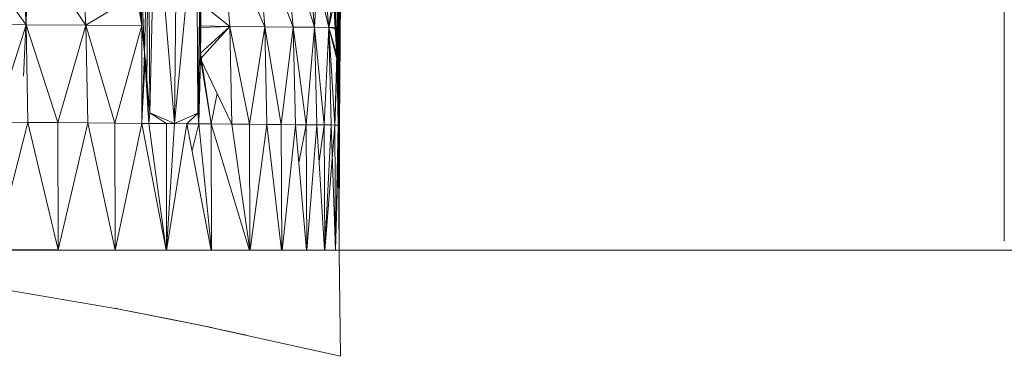
# Model space of a CAD drawing. Units: millimetres. Extents: x -916 to 5804, y -2001 to 2751.
# Drawn here: x 49 to 64, y 687 to 692 of the extents above; entities that cross this region are included whole.
import ezdxf

# ---------------------------------------------------------------- set-up
doc = ezdxf.new("R2010")
doc.units = ezdxf.units.MM
doc.layers.add('A-GENM', color=13, linetype='Continuous', lineweight=9)
doc.layers.add('G-IMPT', color=8, linetype='Continuous', lineweight=9)

# ---------------------------------------------------------------- blocks, each defined once
blk = doc.blocks.new('16 - nut_DWG-V2-Level 1')
at = {"layer": 'G-IMPT'}
for p, q in [((76.134, 48.017), (83.623, 52.204)), ((76.806, 48.387), (77.49, 50.053)), ((76.303, 49.217), (76.806, 48.387)), ((76.806, 48.387), (77.989, 49.229)), ((77.268, 47.625), (77.989, 49.229)), ((78.447, 48.473), (77.268, 47.625)), ((75.329, 48.019), (76.806, 48.387)), ((75.581, 47.603), (76.806, 48.387)), ((75.812, 47.221), (76.806, 48.387)), ((76.806, 48.387), (77.268, 47.625)), ((73.931, 44.982), (72.691, 48.046)), ((75.329, 48.019), (75.581, 47.603)), ((79.355, 48.003), (77.378, 46.669)), ((79.355, 48.003), (77.703, 46.914)), ((76.657, 46.13), (79.437, 47.869)), ((79.437, 47.868), (76.657, 46.13)), ((79.437, 47.869), (77.06, 46.429)), ((77.378, 46.669), (79.437, 47.869)), ((79.485, 47.783), (76.657, 46.13)), ((79.485, 47.783), (76.715, 45.731)), ((75.581, 47.603), (73.717, 47.019)), ((75.581, 47.603), (74.201, 46.22)), ((75.812, 47.221), (75.581, 47.603)), ((75.812, 47.221), (77.268, 47.625)), ((77.268, 47.625), (76.044, 46.839)), ((77.268, 47.625), (76.253, 46.494)), ((78.081, 47.212), (77.268, 47.625)), ((77.703, 46.914), (77.268, 47.625)), ((79.637, 47.498), (76.715, 45.731)), ((79.805, 47.255), (76.715, 45.731)), ((79.805, 47.255), (77.029, 45.516)), ((75.812, 47.221), (74.201, 46.22)), ((75.812, 47.221), (76.044, 46.839)), ((79.846, 47.193), (77.029, 45.516)), ((79.846, 47.193), (77.582, 45.817)), ((78.081, 47.212), (77.703, 46.914)), ((78.081, 47.212), (77.703, 46.914)), ((79.838, 47.207), (77.737, 45.91)), ((79.846, 47.193), (77.737, 45.91)), ((79.841, 47.202), (77.81, 45.956)), ((77.81, 45.956), (79.846, 47.194)), ((79.838, 47.207), (78.14, 46.154)), ((79.841, 47.202), (78.159, 46.162)), ((74.201, 46.22), (73.717, 47.019)), ((77.703, 46.914), (77.904, 47.091)), ((76.044, 46.839), (74.201, 46.22)), ((76.044, 46.839), (74.643, 45.493)), ((76.044, 46.839), (76.253, 46.494)), ((77.703, 46.914), (76.253, 46.494)), ((77.703, 46.914), (76.462, 46.148)), ((77.309, 46.616), (77.685, 46.904)), ((77.703, 46.914), (77.378, 46.669)), ((77.378, 46.669), (76.462, 46.148)), ((77.378, 46.669), (76.515, 46.061)), ((76.657, 46.13), (77.378, 46.669)), ((77.378, 46.669), (77.06, 46.429)), ((77.309, 46.616), (76.572, 46.209)), ((77.309, 46.616), (76.619, 46.133)), ((77.399, 46.635), (77.063, 46.432)), ((77.309, 46.616), (77.063, 46.432)), ((78.378, 45.793), (79.548, 46.656)), ((79.548, 46.656), (78.649, 45.346)), ((76.253, 46.494), (74.643, 45.493)), ((76.462, 46.148), (76.253, 46.494)), ((77.063, 46.432), (76.62, 46.132)), ((76.657, 46.13), (77.063, 46.432)), ((76.657, 46.13), (77.06, 46.429)), ((77.029, 45.516), (78.557, 46.426)), ((78.563, 46.417), (77.469, 45.754)), ((78.559, 46.423), (78.159, 46.162)), ((78.14, 46.154), (78.444, 46.343)), ((78.14, 46.154), (78.294, 46.247)), ((78.444, 46.343), (78.378, 45.793)), ((74.56, 45.628), (74.201, 46.22)), ((76.462, 46.148), (74.644, 45.492)), ((76.462, 46.148), (75.044, 44.844)), ((76.515, 46.061), (76.462, 46.148)), ((76.515, 46.061), (76.462, 46.148)), ((76.657, 46.13), (76.515, 46.061)), ((76.657, 46.13), (76.653, 45.833)), ((76.715, 45.731), (76.657, 46.13)), ((77.737, 45.91), (78.14, 46.154)), ((78.159, 46.162), (77.81, 45.956)), ((78.14, 46.154), (78.378, 45.793)), ((78.159, 46.162), (78.378, 45.793)), ((78.649, 45.346), (79.817, 46.212)), ((78.868, 44.985), (79.817, 46.212)), ((76.515, 46.061), (75.044, 44.844)), ((76.515, 46.061), (76.653, 45.833)), ((77.81, 45.956), (76.998, 45.265)), ((77.81, 45.956), (77.016, 45.49)), ((77.029, 45.516), (77.81, 45.956)), ((77.81, 45.956), (77.469, 45.754)), ((77.81, 45.956), (78.378, 45.793)), ((76.653, 45.833), (75.045, 44.843)), ((76.715, 45.731), (76.653, 45.833)), ((77.737, 45.91), (76.902, 45.423)), ((77.582, 45.817), (76.902, 45.423)), ((77.737, 45.91), (76.998, 45.265)), ((77.029, 45.516), (77.582, 45.817)), ((77.737, 45.91), (77.156, 45.002)), ((78.378, 45.793), (77.156, 45.002)), ((78.378, 45.793), (77.292, 44.778)), ((77.737, 45.91), (77.582, 45.817)), ((77.737, 45.91), (78.378, 45.793)), ((78.378, 45.793), (78.649, 45.346)), ((78.868, 44.985), (80.035, 45.853)), ((79.033, 44.712), (80.035, 45.853)), ((76.715, 45.731), (75.045, 44.843)), ((77.029, 45.516), (76.715, 45.731)), ((76.715, 45.731), (76.81, 45.574)), ((77.029, 45.516), (77.469, 45.754)), ((76.81, 45.574), (75.045, 44.842)), ((76.81, 45.574), (75.396, 44.274)), ((77.029, 45.516), (76.81, 45.574)), ((76.902, 45.423), (76.81, 45.574)), ((77.029, 45.516), (76.902, 45.423)), ((80.854, 45.529), (78.792, 44.169)), ((80.862, 45.517), (78.863, 44.218)), ((79.033, 44.712), (80.199, 45.583)), ((79.144, 44.529), (80.199, 45.583)), ((80.854, 45.529), (79.179, 44.439)), ((80.862, 45.517), (79.198, 44.446)), ((76.902, 45.423), (75.397, 44.273)), ((76.902, 45.423), (76.513, 45.301)), ((76.902, 45.423), (76.998, 45.265)), ((77.43, 45.43), (76.998, 45.265)), ((77.292, 44.778), (78.649, 45.346)), ((77.428, 44.554), (78.649, 45.346)), ((77.538, 44.373), (78.649, 45.346)), ((80.916, 45.421), (77.987, 43.631)), ((80.916, 45.421), (77.987, 43.631)), ((80.907, 45.401), (77.987, 43.631)), ((78.114, 43.725), (80.911, 45.435)), ((80.912, 45.434), (78.114, 43.725)), ((80.916, 45.421), (78.114, 43.725)), ((80.916, 45.421), (78.114, 43.725)), ((80.911, 45.435), (78.535, 43.996)), ((80.912, 45.434), (78.537, 43.998)), ((78.868, 44.985), (78.649, 45.346)), ((80.912, 45.434), (78.792, 44.169)), ((78.863, 44.218), (80.911, 45.435)), ((80.308, 45.401), (79.033, 44.712)), ((80.308, 45.401), (79.144, 44.529)), ((80.308, 45.401), (79.144, 44.529)), ((76.998, 45.265), (75.397, 44.272)), ((76.998, 45.265), (75.696, 43.788)), ((76.998, 45.265), (77.156, 45.002)), ((73.931, 44.982), (73.909, 45.038)), ((74.185, 44.305), (73.931, 44.982)), ((73.931, 44.982), (74.376, 43.784)), ((77.156, 45.002), (75.698, 43.786)), ((77.156, 45.002), (77.292, 44.778)), ((78.868, 44.985), (77.538, 44.373)), ((77.648, 44.191), (78.868, 44.985)), ((77.648, 44.191), (78.868, 44.985)), ((77.731, 44.055), (78.868, 44.985)), ((79.033, 44.712), (78.868, 44.985)), ((77.292, 44.778), (75.699, 43.783)), ((77.292, 44.778), (77.428, 44.554)), ((79.033, 44.712), (77.731, 44.055)), ((77.814, 43.918), (79.033, 44.712)), ((77.814, 43.918), (79.033, 44.712)), ((77.869, 43.826), (79.033, 44.712)), ((77.869, 43.826), (79.033, 44.712)), ((79.144, 44.529), (79.033, 44.712)), ((79.144, 44.529), (79.033, 44.712)), ((79.584, 44.731), (79.144, 44.529)), ((79.473, 44.645), (79.144, 44.529)), ((79.473, 44.645), (79.179, 44.439)), ((79.584, 44.731), (79.198, 44.446)), ((77.428, 44.554), (75.701, 43.781)), ((77.428, 44.554), (75.947, 43.382)), ((77.538, 44.373), (77.428, 44.554)), ((79.144, 44.529), (77.869, 43.826)), ((79.144, 44.529), (77.869, 43.826)), ((79.144, 44.529), (77.925, 43.735)), ((79.144, 44.529), (77.925, 43.735)), ((79.144, 44.529), (77.953, 43.688)), ((79.144, 44.529), (77.953, 43.688)), ((78.792, 44.169), (79.144, 44.529)), ((78.863, 44.218), (79.144, 44.529)), ((79.179, 44.439), (79.144, 44.529)), ((79.198, 44.446), (79.144, 44.529)), ((77.538, 44.373), (75.949, 43.38)), ((77.648, 44.191), (77.538, 44.373)), ((79.179, 44.439), (78.792, 44.169)), ((79.198, 44.446), (78.863, 44.218)), ((74.184, 44.308), (74.376, 43.785)), ((74.184, 44.308), (74.376, 43.784)), ((74.185, 44.305), (74.42, 43.663)), ((74.185, 44.305), (74.376, 43.784)), ((77.648, 44.191), (75.95, 43.377)), ((77.648, 44.191), (76.143, 43.065)), ((77.648, 44.191), (77.731, 44.055)), ((77.731, 44.055), (77.648, 44.191)), ((78.863, 44.218), (77.953, 43.688)), ((78.792, 44.169), (77.953, 43.688)), ((78.863, 44.218), (77.979, 43.644)), ((78.792, 44.169), (77.979, 43.644)), ((78.114, 43.725), (78.863, 44.218)), ((78.863, 44.218), (78.535, 43.996)), ((78.792, 44.169), (78.537, 43.998)), ((77.731, 44.055), (76.144, 43.063)), ((77.731, 44.055), (76.144, 43.063)), ((77.731, 44.055), (77.189, 43.848)), ((77.731, 44.055), (77.814, 43.918)), ((77.814, 43.918), (77.731, 44.055)), ((77.814, 43.918), (76.146, 43.061)), ((77.814, 43.918), (76.284, 42.837)), ((77.869, 43.826), (77.814, 43.918)), ((77.869, 43.826), (77.814, 43.918)), ((78.537, 43.998), (77.979, 43.644)), ((78.114, 43.725), (78.537, 43.998)), ((78.114, 43.725), (78.535, 43.996)), ((74.511, 43.408), (74.376, 43.784)), ((75.064, 41.807), (74.376, 43.784)), ((74.598, 43.165), (74.376, 43.784)), ((74.42, 43.663), (74.376, 43.784)), ((77.869, 43.826), (76.285, 42.835)), ((77.869, 43.826), (76.285, 42.835)), ((77.925, 43.735), (76.286, 42.834)), ((77.925, 43.735), (76.286, 42.834)), ((77.925, 43.735), (76.369, 42.699)), ((77.869, 43.826), (77.369, 43.604)), ((77.925, 43.735), (77.869, 43.826)), ((77.925, 43.735), (77.869, 43.826)), ((77.953, 43.688), (77.925, 43.735)), ((77.953, 43.688), (77.925, 43.735)), ((77.953, 43.688), (76.286, 42.833)), ((77.953, 43.688), (76.37, 42.698)), ((77.953, 43.688), (76.37, 42.698)), ((77.979, 43.644), (76.37, 42.698)), ((77.979, 43.644), (76.37, 42.698)), ((77.985, 43.635), (76.37, 42.698)), ((77.987, 43.631), (76.372, 42.637)), ((77.979, 43.644), (76.398, 42.653)), ((77.985, 43.635), (76.398, 42.653)), ((77.985, 43.635), (76.398, 42.653)), ((77.979, 43.644), (77.953, 43.688)), ((77.979, 43.644), (77.953, 43.688)), ((78.114, 43.725), (77.979, 43.644)), ((78.114, 43.725), (77.979, 43.644)), ((77.979, 43.644), (77.985, 43.635)), ((77.979, 43.644), (77.985, 43.635)), ((78.114, 43.725), (77.985, 43.635)), ((78.114, 43.725), (77.985, 43.635)), ((77.987, 43.631), (77.985, 43.635)), ((77.987, 43.631), (77.985, 43.635)), ((78.114, 43.725), (77.987, 43.631)), ((78.114, 43.725), (77.987, 43.631)), ((76.372, 42.637), (75.064, 41.807))]:
    blk.add_line(p, q, dxfattribs=at)
blk = doc.blocks.new('16 - 16-424205-Level 1')
at = {"layer": 'A-GENM'}
blk.add_line((-70.028, 9.971), (69.895, 9.971), dxfattribs=at)
at = {"layer": 'G-IMPT'}
blk.add_line((-38, 305.88), (-38, 10.105), dxfattribs=at)
at = {"zscale": -0.9999999999999999, "rotation": 58.29253060005349}
blk.add_blockref('16 - nut_DWG-V2-Level 1', (-51.78, -77.442), dxfattribs=at)

msp = doc.modelspace()

# ---------------------------------------------------------------- block references
at = {"layer": 'A-GENM'}
msp.add_blockref('16 - 16-424205-Level 1', (102.001, 678.332), dxfattribs=at)

doc.saveas('drawing.dxf')
